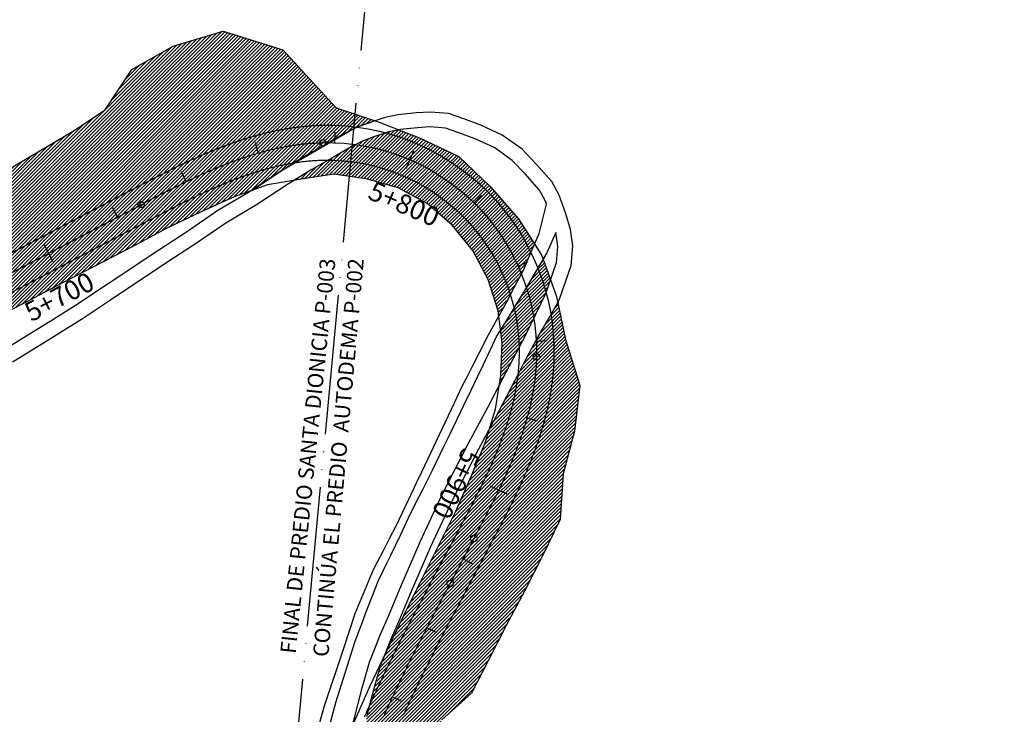
# Model space of a CAD drawing. Units: millimetres. Extents: x 713369 to 830260, y 8110030 to 8244032.
# Drawn here: x 758015 to 758269, y 8155669 to 8155848 of the extents above; entities that cross this region are included whole.
import ezdxf
from ezdxf.enums import TextEntityAlignment as Align

# ---------------------------------------------------------------- set-up
doc = ezdxf.new("R2010")
doc.units = ezdxf.units.MM
doc.header["$LTSCALE"] = 1.5
doc.linetypes.add('ACAD_ISO05W100', pattern=[33, 24, -3, 0, -3, 0, -3])
for name, color, linetype in [('1-Carretera Afirmada_', 35, 'Continuous'), ('1-Predio Autodema', 230, 'Continuous'), ('1-Predio Samuel Pastor', 172, 'Continuous'), ('1a-Eje Final', 240, 'Continuous'), ('1a-Estacado', 7, 'Continuous'), ('1a-Progresiva-Estacado', 2, 'Continuous'), ('1a_Borde de via', 231, 'Continuous'), ('EXP_', 155, 'Continuous')]:
    doc.layers.add(name, color=color, linetype=linetype)
doc.styles.add('SIMPLEX', font='simplex.shx')
doc.styles.add('style1', font='txt', dxfattribs={"height": 6})
pattern_1 = [(45, (0, 0), (-0.449012806053, 0.449012806053), [])]

# ---------------------------------------------------------------- blocks, each defined once
blk = doc.blocks.new('EJE TOTAL_DEPURADO$0$cir')
at = {"color": 0, "linetype": 'ByBlock'}
blk.add_circle((0, 0), 0.00417, dxfattribs=at)
blk.add_point((0, 0), dxfattribs=at)
blk = doc.blocks.new('EJE TOTAL_DEPURADO$0$MINORTIC')
at = {"color": 0, "linetype": 'ByBlock'}
blk.add_lwpolyline([(0, 0), (0, 0.000692)], dxfattribs=at)
blk.add_point((0, 0), dxfattribs=at)
blk = doc.blocks.new('EJE TOTAL_DEPURADO$0$MAJORTIC')
at = {"color": 0, "linetype": 'ByBlock'}
blk.add_lwpolyline([(0, -0.000692), (0, 0.000692)], dxfattribs=at)
blk.add_point((0, 0), dxfattribs=at)

msp = doc.modelspace()

# ---------------------------------------------------------------- hatches: boundary and pattern name
at = {"layer": 'EXP_', "ltscale": 2}
h = msp.add_hatch(dxfattribs=at)
h.set_pattern_fill('ANSI31', color=256, scale=0.2, style=0)
h.set_pattern_definition(pattern_1)
h.paths.add_polyline_path([(758101.73, 8155820.06), (758104.78, 8155821.18), (758106.35, 8155821.69), (758096.36, 8155825.02), (758082.62, 8155840.01), (758067.24, 8155844.82), (758054.37, 8155840.94), (758043.71, 8155834.93), (758036.79, 8155824.49), (758028.37, 8155818.91), (758011.13, 8155808.72), (757996.61, 8155793.36), (757982.15, 8155777.85), (757965.43, 8155766.67), (757948.11, 8155756.65), (757930.69, 8155746.79), (757913.26, 8155736.96), (757895.05, 8155728.63), (757877.5, 8155719.03), (757858.94, 8155711.36), (757840.93, 8155702.63), (757822.77, 8155694.21), (757804.85, 8155685.31), (757786.98, 8155676.33), (757777.48, 8155672.93), (757768.06, 8155669.95), (757764.86, 8155655.05), (757766.31, 8155654.86), (757768.89, 8155654.75), (757771.94, 8155654.75), (757774.63, 8155654.91), (757777.37, 8155655.22), (757780.31, 8155655.74), (757783.41, 8155656.36), (757787.57, 8155657.46), (757794.12, 8155659.39), (757801.36, 8155661.91), (757809.56, 8155665.6), (757813.12, 8155667.2), (757818.84, 8155669.67), (757831.8, 8155676.98), (757849.24, 8155686.79), (757866.74, 8155696.49), (757884.3, 8155706.07), (757901.62, 8155716.1), (757919.23, 8155725.59), (757936.41, 8155735.89), (757954.29, 8155744.85), (757972.38, 8155753.43), (757990.45, 8155762.03), (758008.42, 8155770.83), (758026.15, 8155780.08), (758043.91, 8155789.29), (758052.72, 8155793.98), (758061.51, 8155798.18), (758070.08, 8155802.08), (758074.42, 8155803.65), (758082.05, 8155808.69), (758088.11, 8155812.44), (758093.36, 8155815.4), (758098.36, 8155818.31)])
h = msp.add_hatch(dxfattribs=at)
h.set_pattern_fill('ANSI31', color=256, scale=0.2, style=0)
h.set_pattern_definition(pattern_1)
h.paths.add_polyline_path([(758127.98, 8155812.49), (758117.87, 8155817.31), (758112.52, 8155819.37), (758109.96, 8155818.84), (758106.02, 8155817.57), (758103.28, 8155816.56), (758100.21, 8155814.96), (758095.26, 8155812.09), (758090.05, 8155809.15), (758085.45, 8155806.31), (758087.29, 8155806.61), (758095.72, 8155807.9), (758104.1, 8155806.68), (758112.31, 8155804.44), (758119.79, 8155800.34), (758126.27, 8155794.81), (758131.61, 8155788.21), (758135.56, 8155780.74), (758138.12, 8155772.73), (758138.3, 8155771.36), (758138.39, 8155771.53), (758140.23, 8155774.88), (758142.31, 8155778.85), (758144.69, 8155783.37), (758146.64, 8155787.87), (758147.51, 8155789.88), (758143.39, 8155796.4), (758136.05, 8155804.73)])
h = msp.add_hatch(dxfattribs=at)
h.set_pattern_fill('ANSI31', color=256, scale=0.2, style=0)
h.set_pattern_definition(pattern_1)
h.paths.add_polyline_path([(758150.38, 8155777.15), (758151.62, 8155780.68), (758149.71, 8155785.97), (758144.4, 8155777.08), (758142.79, 8155774.45), (758140.74, 8155771.1), (758138.74, 8155767.83), (758139.17, 8155764.42), (758138.8, 8155756.01), (758138.42, 8155753.5), (758139.32, 8155755.22), (758145.3, 8155766.66)])
h = msp.add_hatch(dxfattribs=at)
h.set_pattern_fill('ANSI31', color=256, scale=0.2, style=0)
h.set_pattern_definition(pattern_1)
h.paths.add_polyline_path([(758144.86, 8155700.4), (758149.48, 8155709.33), (758154.07, 8155718.88), (758154.91, 8155730.63), (758157.81, 8155741.69), (758159.19, 8155753.41), (758155.43, 8155765.26), (758153.48, 8155774.79), (758153.19, 8155774.2), (758151.5, 8155771.31), (758147.97, 8155765.31), (758144.84, 8155759.33), (758143.52, 8155756.82), (758138.25, 8155746.75), (758135.96, 8155742.47), (758134.79, 8155738.65), (758131.15, 8155729.94), (758127.19, 8155721.02), (758122.72, 8155712.1), (758118.24, 8155703.16), (758113.83, 8155694.12), (758109.42, 8155685.02), (758108.79, 8155683.71), (758108.01, 8155681.75), (758101.8, 8155658.43), (758099.32, 8155651.92), (758096.58, 8155641.46), (758093.27, 8155627.07), (758091.33, 8155608.79), (758090.55, 8155596.67), (758091.91, 8155573.53), (758094.83, 8155554.28), (758097.36, 8155540.38), (758109.01, 8155500), (758113.4, 8155486.3), (758122.05, 8155463.51), (758130.16, 8155447.35), (758139.21, 8155433.98), (758144.49, 8155426.77), (758150.2, 8155420.17), (758154.04, 8155417.55), (758164.24, 8155412.91), (758175.07, 8155409.09), (758186.47, 8155409.36), (758197.35, 8155410.93), (758207.58, 8155413.83), (758217.24, 8155417.35), (758222.95, 8155419.48), (758229.21, 8155426.92), (758236.35, 8155435.6), (758238.1, 8155437.88), (758222.39, 8155433.65), (758212.54, 8155431.63), (758202.16, 8155432.73), (758193.38, 8155431.1), (758185.14, 8155430.54), (758177.56, 8155430.97), (758170.33, 8155432.55), (758163.43, 8155435.26), (758157.15, 8155439.25), (758148.92, 8155441.96), (758143.61, 8155448.58), (758139.02, 8155456.3), (758134.95, 8155464.81), (758127.55, 8155483.23), (758120.51, 8155501.95), (758117.13, 8155511.33), (758113.84, 8155520.67), (758110.74, 8155529.98), (758107.98, 8155539.32), (758105.58, 8155548.67), (758103.56, 8155558.02), (758102.02, 8155567.41), (758101.06, 8155576.87), (758104.24, 8155586.47), (758104.34, 8155595.77), (758104.95, 8155605.04), (758106.06, 8155614.26), (758107.68, 8155623.4), (758109.78, 8155632.43), (758112.6, 8155641.26), (758115.76, 8155649.99), (758119.48, 8155658.62), (758123.58, 8155667.2), (758131.22, 8155674.16), (758135.67, 8155682.79), (758140.14, 8155691.59)])

# ---------------------------------------------------------------- linework, layer by layer
at = {"layer": '1-Carretera Afirmada_'}
msp.add_lwpolyline([(758106.34, 8155821.69), (758101.87, 8155820.16), (758099.68, 8155819), (758082.88, 8155809.25), (758074.61, 8155803.72), (758082.88, 8155809.25), (758099.68, 8155819), (758101.87, 8155820.16), (758106.34, 8155821.69)], close=True, dxfattribs=at)
for points in [[(758112.52, 8155819.37), (758109.96, 8155818.84), (758106.02, 8155817.57), (758103.28, 8155816.56), (758100.21, 8155814.96), (758095.26, 8155812.09), (758090.05, 8155809.15), (758085.45, 8155806.31)], [(758138.3, 8155771.36), (758138.39, 8155771.53), (758140.23, 8155774.88), (758142.31, 8155778.85), (758144.69, 8155783.37), (758146.64, 8155787.87), (758147.51, 8155789.88)], [(758149.71, 8155785.97), (758144.4, 8155777.08), (758142.79, 8155774.45), (758140.74, 8155771.1), (758138.72, 8155767.79)], [(758138.42, 8155753.5), (758139.32, 8155755.22), (758145.3, 8155766.66), (758150.38, 8155777.15), (758151.62, 8155780.68)]]:
    msp.add_lwpolyline(points, dxfattribs=at)
for points in [[(758104.24, 8155668.06, 70.15), (758105.94, 8155674.75, 69.79), (758107.77, 8155681.15, 69.43), (758110.65, 8155688.34, 69), (758112.57, 8155692.8, 68.74), (758115.51, 8155699.81, 68.36), (758120.77, 8155711.92, 67.73), (758126.41, 8155724.06, 67.06), (758133.12, 8155737.15, 66.26), (758138.25, 8155746.75, 65.64), (758143.52, 8155756.82, 64.99), (758144.84, 8155759.33, 64.85), (758147.97, 8155765.31, 64.61), (758151.5, 8155771.31, 64.38), (758153.19, 8155774.2, 64.3), (758153.91, 8155775.68, 64.27), (758156.95, 8155784.37, 64.04), (758157.36, 8155789.44, 63.83), (758156.72, 8155793.67, 63.54), (758155.55, 8155797.71, 63.24), (758153.81, 8155802.49, 62.88), (758151.93, 8155806, 62.6), (758147.85, 8155810.59, 62.11), (758144.28, 8155814.38, 61.84), (758139.14, 8155818.01, 61.51), (758133.67, 8155820.56, 61.18), (758129.28, 8155822.17, 60.93), (758125.32, 8155823.54, 60.7), (758120.63, 8155823.93, 60.45), (758116.99, 8155823.71, 60.26), (758112.24, 8155823.21, 60.02), (758108.98, 8155822.53, 59.85), (758104.78, 8155821.18, 59.62), (758101.73, 8155820.06, 59.46), (758098.36, 8155818.31, 59.26), (758093.36, 8155815.4, 58.97), (758088.11, 8155812.44, 58.69), (758082.05, 8155808.69, 58.25), (758073.79, 8155803.23, 57.65), (758065.88, 8155798.54, 57.11), (758057.74, 8155792.95, 56.57), (758050.61, 8155788.35, 56.12), (758037.84, 8155779.8, 55.33), (758028.92, 8155773.88, 54.73), (758022.65, 8155769.96, 54.31), (758019.56, 8155768.03, 54.09), (758012.33, 8155763.57, 53.55)], [(758104.24, 8155668.06, 70.15), (758105.94, 8155674.75, 69.79), (758107.77, 8155681.15, 69.43), (758110.65, 8155688.34, 69), (758112.57, 8155692.8, 68.74), (758115.51, 8155699.81, 68.36), (758120.77, 8155711.92, 67.73), (758126.41, 8155724.06, 67.06), (758133.12, 8155737.15, 66.26), (758138.25, 8155746.75, 65.64), (758143.52, 8155756.82, 64.99), (758144.84, 8155759.33, 64.85), (758147.97, 8155765.31, 64.61), (758151.5, 8155771.31, 64.38), (758153.19, 8155774.2, 64.3), (758153.91, 8155775.68, 64.27), (758156.95, 8155784.37, 64.04), (758157.36, 8155789.44, 63.83), (758156.72, 8155793.67, 63.54), (758155.55, 8155797.71, 63.24), (758153.81, 8155802.49, 62.88), (758151.93, 8155806, 62.6), (758147.85, 8155810.59, 62.11), (758144.28, 8155814.38, 61.84), (758139.14, 8155818.01, 61.51), (758133.67, 8155820.56, 61.18), (758129.28, 8155822.17, 60.93), (758125.32, 8155823.54, 60.7), (758120.63, 8155823.93, 60.45), (758116.99, 8155823.71, 60.26), (758112.24, 8155823.21, 60.02), (758108.98, 8155822.53, 59.85), (758104.78, 8155821.18, 59.62), (758101.73, 8155820.06, 59.46), (758098.36, 8155818.31, 59.26), (758093.36, 8155815.4, 58.97), (758088.11, 8155812.44, 58.69), (758082.05, 8155808.69, 58.25), (758073.79, 8155803.23, 57.65), (758065.88, 8155798.54, 57.11), (758057.74, 8155792.95, 56.57), (758050.61, 8155788.35, 56.12), (758037.84, 8155779.8, 55.33), (758028.92, 8155773.88, 54.73), (758022.65, 8155769.96, 54.31), (758019.56, 8155768.03, 54.09), (758012.33, 8155763.57, 53.55)], [(758089.56, 8155657.3, 67.92), (758093.22, 8155670.62, 67.37), (758098.27, 8155685.49, 66.79), (758101.28, 8155694.64, 66.38), (758105.96, 8155705.99, 65.79), (758107, 8155707.99, 65.68), (758108.43, 8155710.73, 65.57), (758110.1, 8155713.96, 65.54), (758111.89, 8155717.41, 65.47), (758115.14, 8155724.27, 65.35), (758117.07, 8155728.35, 65.2), (758118.43, 8155731.22, 65.03), (758121.51, 8155737.73, 64.83), (758123.68, 8155742.3, 64.46), (758126.82, 8155748.99, 63.94), (758128.73, 8155753.06, 63.57), (758129.91, 8155755.37, 63.43), (758131.46, 8155758.39, 63.29), (758133.39, 8155762.14, 63.14), (758135.61, 8155766.46, 63.09), (758137.01, 8155769.02, 63.06), (758138.39, 8155771.53, 63.16), (758140.23, 8155774.88, 63.19), (758142.31, 8155778.85, 63.22), (758144.69, 8155783.37, 63.3), (758146.64, 8155787.87, 63.2), (758148.72, 8155792.67, 62.93), (758150.57, 8155800.23, 62.43), (758150.31, 8155800.93, 62.36), (758148.78, 8155803.8, 62.12), (758145.04, 8155808.01, 61.7), (758141.76, 8155811.49, 61.37), (758137.22, 8155814.69, 61.06), (758132.21, 8155817.03, 60.72), (758128, 8155818.57, 60.48), (758124.52, 8155819.77, 60.3), (758120.58, 8155820.11, 60.1), (758117.31, 8155819.9, 59.93), (758112.83, 8155819.44, 59.7), (758109.96, 8155818.84, 59.55), (758106.02, 8155817.57, 59.3), (758103.28, 8155816.56, 59.17), (758100.21, 8155814.96, 59.04), (758095.26, 8155812.09, 58.84), (758090.05, 8155809.15, 58.56), (758084.1, 8155805.47, 58.2), (758075.82, 8155800, 57.63), (758067.94, 8155795.32, 57.12), (758059.85, 8155789.77, 56.59), (758052.7, 8155785.16, 56.15), (758037.94, 8155775.28, 55.18), (758030.99, 8155770.67, 54.73), (758021.57, 8155764.79, 54.13), (758015.31, 8155760.92, 53.77), (758012.88, 8155759.43, 53.58)], [(758089.56, 8155657.3, 67.92), (758093.22, 8155670.62, 67.37), (758098.27, 8155685.49, 66.79), (758101.28, 8155694.64, 66.38), (758105.96, 8155705.99, 65.79), (758107, 8155707.99, 65.68), (758108.43, 8155710.73, 65.57), (758110.1, 8155713.96, 65.54), (758111.89, 8155717.41, 65.47), (758115.14, 8155724.27, 65.35), (758117.07, 8155728.35, 65.2), (758118.43, 8155731.22, 65.03), (758121.51, 8155737.73, 64.83), (758123.68, 8155742.3, 64.46), (758126.82, 8155748.99, 63.94), (758128.73, 8155753.06, 63.57), (758129.91, 8155755.37, 63.43), (758131.46, 8155758.39, 63.29), (758133.39, 8155762.14, 63.14), (758135.61, 8155766.46, 63.09), (758137.01, 8155769.02, 63.06), (758138.39, 8155771.53, 63.16), (758140.23, 8155774.88, 63.19), (758142.31, 8155778.85, 63.22), (758144.69, 8155783.37, 63.3), (758146.64, 8155787.87, 63.2), (758148.72, 8155792.67, 62.93), (758150.57, 8155800.23, 62.43), (758150.31, 8155800.93, 62.36), (758148.78, 8155803.8, 62.12), (758145.04, 8155808.01, 61.7), (758141.76, 8155811.49, 61.37), (758137.22, 8155814.69, 61.06), (758132.21, 8155817.03, 60.72), (758128, 8155818.57, 60.48), (758124.52, 8155819.77, 60.3), (758120.58, 8155820.11, 60.1), (758117.31, 8155819.9, 59.93), (758112.83, 8155819.44, 59.7), (758109.96, 8155818.84, 59.55), (758106.02, 8155817.57, 59.3), (758103.28, 8155816.56, 59.17), (758100.21, 8155814.96, 59.04), (758095.26, 8155812.09, 58.84), (758090.05, 8155809.15, 58.56), (758084.1, 8155805.47, 58.2), (758075.82, 8155800, 57.63), (758067.94, 8155795.32, 57.12), (758059.85, 8155789.77, 56.59), (758052.7, 8155785.16, 56.15), (758037.94, 8155775.28, 55.18), (758030.99, 8155770.67, 54.73), (758021.57, 8155764.79, 54.13), (758015.31, 8155760.92, 53.77), (758012.88, 8155759.43, 53.58)], [(758098.95, 8155659.33, 70.62), (758103.06, 8155675.53, 69.82), (758104.94, 8155682.12, 69.46), (758107.89, 8155689.48, 69.03), (758109.83, 8155693.97, 68.75), (758112.77, 8155700.98, 68.36), (758118.04, 8155713.14, 67.72), (758123.72, 8155725.37, 67.04), (758130.47, 8155738.53, 66.23), (758135.61, 8155748.15, 65.64), (758139.32, 8155755.22, 65.22), (758145.3, 8155766.66, 64.59), (758150.38, 8155777.15, 64.01), (758153.19, 8155785.16, 63.6), (758153.52, 8155789.31, 63.29), (758152.99, 8155792.85, 63.05), (758150.7, 8155787.62, 63.24), (758144.4, 8155777.08, 63.31), (758142.79, 8155774.45, 63.25), (758140.74, 8155771.1, 63.14), (758137.81, 8155766.32, 63.04), (758135.46, 8155761.38, 63.09), (758134.22, 8155758.79, 63.16), (758132.68, 8155755.56, 63.32), (758131.07, 8155752.19, 63.56), (758129.18, 8155748.25, 63.9), (758125.63, 8155740.9, 64.5), (758124.12, 8155737.76, 64.78), (758121.04, 8155731.39, 65.06), (758118.68, 8155726.75, 65.23), (758117.66, 8155724.76, 65.33), (758115.41, 8155720.34, 65.45), (758112.84, 8155714.77, 65.61), (758110.35, 8155709.6, 65.76), (758109.44, 8155707.71, 65.8), (758107.13, 8155702.91, 66.04), (758103.84, 8155694.57, 66.53), (758103.1, 8155692.62, 66.66), (758101.13, 8155687.46, 66.87), (758096.22, 8155671.65, 67.56), (758092.27, 8155657.08, 68.22)], [(758098.95, 8155659.33, 70.62), (758103.06, 8155675.53, 69.82), (758104.94, 8155682.12, 69.46), (758107.89, 8155689.48, 69.03), (758109.83, 8155693.97, 68.75), (758112.77, 8155700.98, 68.36), (758118.04, 8155713.14, 67.72), (758123.72, 8155725.37, 67.04), (758130.47, 8155738.53, 66.23), (758135.61, 8155748.15, 65.64), (758139.32, 8155755.22, 65.22), (758145.3, 8155766.66, 64.59), (758150.38, 8155777.15, 64.01), (758153.19, 8155785.16, 63.6), (758153.52, 8155789.31, 63.29), (758152.99, 8155792.85, 63.05), (758150.7, 8155787.62, 63.24), (758144.4, 8155777.08, 63.31), (758142.79, 8155774.45, 63.25), (758140.74, 8155771.1, 63.14), (758137.81, 8155766.32, 63.04), (758135.46, 8155761.38, 63.09), (758134.22, 8155758.79, 63.16), (758132.68, 8155755.56, 63.32), (758131.07, 8155752.19, 63.56), (758129.18, 8155748.25, 63.9), (758125.63, 8155740.9, 64.5), (758124.12, 8155737.76, 64.78), (758121.04, 8155731.39, 65.06), (758118.68, 8155726.75, 65.23), (758117.66, 8155724.76, 65.33), (758115.41, 8155720.34, 65.45), (758112.84, 8155714.77, 65.61), (758110.35, 8155709.6, 65.76), (758109.44, 8155707.71, 65.8), (758107.13, 8155702.91, 66.04), (758103.84, 8155694.57, 66.53), (758103.1, 8155692.62, 66.66), (758101.13, 8155687.46, 66.87), (758096.22, 8155671.65, 67.56), (758092.27, 8155657.08, 68.22)]]:
    msp.add_polyline3d(points, dxfattribs=at)
at = {"layer": '1-Predio Samuel Pastor', "color": 11, "linetype": 'ACAD_ISO05W100', "lineweight": 30}
msp.add_lwpolyline([(757004.03, 8155849.25), (758056.79, 8155344.98), (758160.35, 8156458.61), (758268.59, 8156961.65), (758075.56, 8156958.41), (758183.65, 8157723.17)], dxfattribs=at)
at = {"layer": '1a-Eje Final'}
msp.add_lwpolyline([(757787.03, 8155664.23), (758046.06, 8155800.06, -0.000017), (758046.72, 8155800.4, -0.000069), (758047.38, 8155800.75, -0.00012), (758048.04, 8155801.1, -0.000172), (758048.7, 8155801.44, -0.000223), (758049.37, 8155801.79, -0.000275), (758050.03, 8155802.13, -0.000327), (758050.69, 8155802.48, -0.000378), (758051.35, 8155802.82, -0.00043), (758052.02, 8155803.16, -0.000481), (758052.68, 8155803.5, -0.000533), (758053.35, 8155803.84, -0.000584), (758054.01, 8155804.18, -0.000636), (758054.68, 8155804.51, -0.000688), (758055.35, 8155804.85, -0.000739), (758056.01, 8155805.18, -0.000791), (758056.68, 8155805.51, -0.000842), (758057.35, 8155805.84, -0.000894), (758058.02, 8155806.16, -0.000945), (758058.7, 8155806.49, -0.000997), (758059.37, 8155806.81, -0.001049), (758060.05, 8155807.12, -0.0011), (758060.72, 8155807.44, -0.001152), (758061.4, 8155807.75, -0.001203), (758062.08, 8155808.06, -0.001255), (758062.76, 8155808.36, -0.001306), (758063.45, 8155808.66, -0.001358), (758064.13, 8155808.96, -0.001409), (758064.82, 8155809.26, -0.001461), (758065.5, 8155809.55, -0.001513), (758066.19, 8155809.83, -0.001564), (758066.88, 8155810.11, -0.001616), (758067.58, 8155810.39, -0.001667), (758068.27, 8155810.66, -0.001719), (758068.97, 8155810.93, -0.00177), (758069.67, 8155811.19, -0.001822), (758070.37, 8155811.45, -0.001874), (758071.07, 8155811.71, -0.001925), (758071.77, 8155811.95, -0.001977), (758072.48, 8155812.19, -0.002028), (758073.19, 8155812.43, -0.00208), (758073.9, 8155812.66, -0.002131), (758074.61, 8155812.89, -0.002183), (758075.32, 8155813.1, -0.002235), (758076.04, 8155813.32, -0.002286), (758076.75, 8155813.52, -0.002338), (758077.47, 8155813.72, -0.002389), (758078.2, 8155813.91, -0.002441), (758078.92, 8155814.1, -0.002492), (758079.64, 8155814.27, -0.002544), (758080.37, 8155814.44, -0.002596), (758081.1, 8155814.61, -0.002647), (758081.83, 8155814.76, -0.002699), (758082.56, 8155814.91, -0.00275), (758083.29, 8155815.05, -0.002802), (758084.03, 8155815.18, -0.002853), (758084.76, 8155815.3, -0.002905), (758085.5, 8155815.42, -0.002956), (758086.24, 8155815.52, -0.003008), (758086.98, 8155815.62, -0.00306), (758087.72, 8155815.71, -0.003111), (758088.46, 8155815.78, -0.003163), (758089.21, 8155815.85, -0.003214), (758089.95, 8155815.91, -0.003266), (758090.69, 8155815.96, -0.003317), (758091.44, 8155816, -0.003369), (758092.18, 8155816.03, -0.003421), (758092.93, 8155816.05, -0.426971), (758147.99, 8155760.8, -0.003438), (758147.97, 8155760.06, -0.003386), (758147.94, 8155759.31, -0.003335), (758147.9, 8155758.57, -0.003283), (758147.84, 8155757.82, -0.003232), (758147.78, 8155757.08, -0.00318), (758147.71, 8155756.33, -0.003128), (758147.63, 8155755.59, -0.003077), (758147.54, 8155754.85, -0.003025), (758147.44, 8155754.11, -0.002974), (758147.33, 8155753.37, -0.002922), (758147.21, 8155752.64, -0.002871), (758147.09, 8155751.9, -0.002819), (758146.96, 8155751.17, -0.002767), (758146.81, 8155750.43, -0.002716), (758146.66, 8155749.7, -0.002664), (758146.51, 8155748.97, -0.002613), (758146.34, 8155748.25, -0.002561), (758146.17, 8155747.52, -0.00251), (758145.99, 8155746.8, -0.002458), (758145.8, 8155746.07, -0.002406), (758145.61, 8155745.35, -0.002355), (758145.41, 8155744.63, -0.002303), (758145.2, 8155743.92, -0.002252), (758144.98, 8155743.2, -0.0022), (758144.76, 8155742.49, -0.002149), (758144.54, 8155741.78, -0.002097), (758144.3, 8155741.07, -0.002045), (758144.07, 8155740.36, -0.001994), (758143.82, 8155739.66, -0.001942), (758143.57, 8155738.95, -0.001891), (758143.32, 8155738.25, -0.001839), (758143.06, 8155737.55, -0.001788), (758142.79, 8155736.86, -0.001736), (758142.52, 8155736.16, -0.001685), (758142.25, 8155735.47, -0.001633), (758141.97, 8155734.77, -0.001581), (758141.68, 8155734.08, -0.00153), (758141.39, 8155733.4, -0.001478), (758141.1, 8155732.71, -0.001427), (758140.8, 8155732.02, -0.001375), (758140.5, 8155731.34, -0.001324), (758140.2, 8155730.66, -0.001272), (758139.89, 8155729.98, -0.00122), (758139.58, 8155729.3, -0.001169), (758139.27, 8155728.62, -0.001117), (758138.95, 8155727.95, -0.001066), (758138.63, 8155727.27, -0.001014), (758138.31, 8155726.6, -0.000963), (758137.98, 8155725.93, -0.000911), (758137.66, 8155725.26, -0.000859), (758137.33, 8155724.59, -0.000808), (758136.99, 8155723.92, -0.000756), (758136.66, 8155723.26, -0.000705), (758136.32, 8155722.59, -0.000653), (758135.98, 8155721.92, -0.000602), (758135.64, 8155721.26, -0.00055), (758135.3, 8155720.6, -0.000498), (758134.96, 8155719.93, -0.000447), (758134.62, 8155719.27, -0.000395), (758134.27, 8155718.61, -0.000344), (758133.93, 8155717.95, -0.000292), (758133.58, 8155717.29, -0.000241), (758133.23, 8155716.63, -0.000189), (758132.88, 8155715.97, -0.000138), (758132.54, 8155715.31, -0.000086), (758132.19, 8155714.65, -0.000034), (758131.84, 8155713.99), (758125.72, 8155702.42, 0.000004), (758125.37, 8155701.76, 0.000017), (758125.02, 8155701.09, 0.00003), (758124.67, 8155700.43, 0.000043), (758124.32, 8155699.77, 0.000056), (758123.97, 8155699.1, 0.000069), (758123.62, 8155698.44, 0.000082), (758123.27, 8155697.78, 0.000095), (758122.92, 8155697.11, 0.000109), (758122.57, 8155696.45, 0.000122), (758122.22, 8155695.79, 0.000135), (758121.87, 8155695.12, 0.000148), (758121.53, 8155694.46, 0.000161), (758121.18, 8155693.79, 0.000174), (758120.83, 8155693.13, 0.000187), (758120.48, 8155692.46, 0.0002), (758120.14, 8155691.8, 0.000213), (758119.79, 8155691.13, 0.000226), (758119.45, 8155690.47, 0.000239), (758119.1, 8155689.8, 0.000252), (758118.76, 8155689.13, 0.000265), (758118.41, 8155688.47, 0.000278), (758118.07, 8155687.8, 0.000291), (758117.73, 8155687.13, 0.000304), (758117.39, 8155686.47, 0.000317), (758117.05, 8155685.8, 0.00033), (758116.71, 8155685.13, 0.000343), (758116.37, 8155684.46, 0.000356), (758116.03, 8155683.79, 0.000369), (758115.7, 8155683.12, 0.000382), (758115.36, 8155682.45, 0.000395), (758115.03, 8155681.78, 0.000408), (758114.69, 8155681.1, 0.000421), (758114.36, 8155680.43, 0.000434), (758114.03, 8155679.76, 0.000447), (758113.7, 8155679.09, 0.00046), (758113.37, 8155678.41, 0.000473), (758113.05, 8155677.74, 0.000486), (758112.72, 8155677.06, 0.000499), (758112.4, 8155676.39, 0.000512), (758112.07, 8155675.71, 0.000525), (758111.75, 8155675.03, 0.000538), (758111.43, 8155674.35, 0.000551), (758111.11, 8155673.67, 0.000564), (758110.79, 8155672.99, 0.000577), (758110.48, 8155672.31, 0.00059), (758110.16, 8155671.63, 0.000603), (758109.85, 8155670.95, 0.000616), (758109.54, 8155670.27, 0.000629), (758109.23, 8155669.59, 0.000642), (758108.92, 8155668.9, 0.000655), (758108.62, 8155668.22, 0.000668)], format="xyb", dxfattribs=at)
at = {"layer": '1a_Borde de via'}
for points in [[(757784.94, 8155668.22), (758043.97, 8155804.04, -0.000017), (758044.63, 8155804.39, -0.000069), (758045.29, 8155804.74, -0.00012), (758045.96, 8155805.08, -0.000172), (758046.62, 8155805.43, -0.000223), (758047.29, 8155805.78, -0.000275), (758047.95, 8155806.12, -0.000327), (758048.62, 8155806.47, -0.000378), (758049.29, 8155806.82, -0.00043), (758049.96, 8155807.16, -0.000481), (758050.63, 8155807.51, -0.000533), (758051.31, 8155807.85, -0.000584), (758051.98, 8155808.19, -0.000636), (758052.66, 8155808.53, -0.000688), (758053.34, 8155808.87, -0.000739), (758054.02, 8155809.21, -0.000791), (758054.7, 8155809.55, -0.000842), (758055.38, 8155809.88, -0.000894), (758056.07, 8155810.21, -0.000945), (758056.76, 8155810.55, -0.000997), (758057.45, 8155810.87, -0.001049), (758058.14, 8155811.2, -0.0011), (758058.84, 8155811.52, -0.001152), (758059.53, 8155811.84, -0.001203), (758060.23, 8155812.16, -0.001255), (758060.93, 8155812.47, -0.001306), (758061.64, 8155812.79, -0.001358), (758062.34, 8155813.09, -0.001409), (758063.05, 8155813.4, -0.001461), (758063.77, 8155813.7, -0.001513), (758064.48, 8155813.99, -0.001564), (758065.2, 8155814.29, -0.001616), (758065.92, 8155814.57, -0.001667), (758066.64, 8155814.86, -0.001719), (758067.37, 8155815.14, -0.00177), (758068.09, 8155815.41, -0.001822), (758068.83, 8155815.68, -0.001874), (758069.56, 8155815.94, -0.001925), (758070.3, 8155816.2, -0.001977), (758071.04, 8155816.46, -0.002028), (758071.78, 8155816.7, -0.00208), (758072.52, 8155816.95, -0.002131), (758073.27, 8155817.18, -0.002183), (758074.02, 8155817.41, -0.002235), (758074.78, 8155817.64, -0.002286), (758075.54, 8155817.85, -0.002338), (758076.3, 8155818.06, -0.002389), (758077.06, 8155818.27, -0.002441), (758077.83, 8155818.46, -0.002492), (758078.59, 8155818.65, -0.002544), (758079.36, 8155818.83, -0.002596), (758080.14, 8155819, -0.002647), (758080.92, 8155819.17, -0.002699), (758081.69, 8155819.32, -0.00275), (758082.48, 8155819.47, -0.002802), (758083.26, 8155819.61, -0.002853), (758084.05, 8155819.74, -0.002905), (758084.84, 8155819.87, -0.002956), (758085.63, 8155819.98, -0.003008), (758086.42, 8155820.08, -0.00306), (758087.22, 8155820.18, -0.003111), (758088.02, 8155820.26, -0.003163), (758088.82, 8155820.34, -0.003214), (758089.62, 8155820.4, -0.003266), (758090.42, 8155820.46, -0.003317), (758091.23, 8155820.5, -0.003369), (758092.03, 8155820.53, -0.003421), (758092.84, 8155820.55, -0.426971), (758152.49, 8155760.7, -0.003438), (758152.47, 8155759.89, -0.003386), (758152.43, 8155759.08, -0.003335), (758152.39, 8155758.28, -0.003283), (758152.33, 8155757.47, -0.003232), (758152.26, 8155756.67, -0.00318), (758152.19, 8155755.87, -0.003128), (758152.1, 8155755.08, -0.003077), (758152, 8155754.28, -0.003025), (758151.9, 8155753.49, -0.002974), (758151.78, 8155752.7, -0.002922), (758151.66, 8155751.91, -0.002871), (758151.52, 8155751.12, -0.002819), (758151.38, 8155750.34, -0.002767), (758151.23, 8155749.56, -0.002716), (758151.07, 8155748.78, -0.002664), (758150.9, 8155748, -0.002613), (758150.72, 8155747.23, -0.002561), (758150.54, 8155746.46, -0.00251), (758150.35, 8155745.69, -0.002458), (758150.15, 8155744.92, -0.002406), (758149.95, 8155744.16, -0.002355), (758149.73, 8155743.4, -0.002303), (758149.51, 8155742.64, -0.002252), (758149.29, 8155741.89, -0.0022), (758149.06, 8155741.14, -0.002149), (758148.82, 8155740.39, -0.002097), (758148.57, 8155739.65, -0.002045), (758148.32, 8155738.91, -0.001994), (758148.07, 8155738.17, -0.001942), (758147.81, 8155737.43, -0.001891), (758147.54, 8155736.7, -0.001839), (758147.27, 8155735.97, -0.001788), (758146.99, 8155735.24, -0.001736), (758146.71, 8155734.52, -0.001685), (758146.42, 8155733.79, -0.001633), (758146.13, 8155733.08, -0.001581), (758145.84, 8155732.36, -0.00153), (758145.54, 8155731.65, -0.001478), (758145.24, 8155730.93, -0.001427), (758144.93, 8155730.23, -0.001375), (758144.62, 8155729.52, -0.001324), (758144.31, 8155728.82, -0.001272), (758143.99, 8155728.12, -0.00122), (758143.67, 8155727.42, -0.001169), (758143.35, 8155726.72, -0.001117), (758143.02, 8155726.03, -0.001066), (758142.69, 8155725.34, -0.001014), (758142.36, 8155724.65, -0.000963), (758142.03, 8155723.96, -0.000911), (758141.7, 8155723.28, -0.000859), (758141.36, 8155722.59, -0.000808), (758141.02, 8155721.91, -0.000756), (758140.68, 8155721.23, -0.000705), (758140.34, 8155720.56, -0.000653), (758139.99, 8155719.88, -0.000602), (758139.65, 8155719.21, -0.00055), (758139.3, 8155718.53, -0.000498), (758138.96, 8155717.86, -0.000447), (758138.61, 8155717.19, -0.000395), (758138.26, 8155716.53, -0.000344), (758137.91, 8155715.86, -0.000292), (758137.56, 8155715.19, -0.000241), (758137.21, 8155714.53, -0.000189), (758136.86, 8155713.87, -0.000138), (758136.51, 8155713.2, -0.000086), (758136.17, 8155712.54, -0.000034), (758135.82, 8155711.88), (758129.7, 8155700.32, 0.000004), (758129.35, 8155699.65, 0.000017), (758129, 8155698.99, 0.00003), (758128.65, 8155698.33, 0.000043), (758128.3, 8155697.67, 0.000056), (758127.95, 8155697, 0.000069), (758127.6, 8155696.34, 0.000082), (758127.25, 8155695.68, 0.000095), (758126.9, 8155695.02, 0.000109), (758126.55, 8155694.36, 0.000122), (758126.21, 8155693.69, 0.000135), (758125.86, 8155693.03, 0.000148), (758125.51, 8155692.37, 0.000161), (758125.17, 8155691.71, 0.000174), (758124.82, 8155691.05, 0.000187), (758124.47, 8155690.38, 0.0002), (758124.13, 8155689.72, 0.000213), (758123.79, 8155689.06, 0.000226), (758123.44, 8155688.4, 0.000239), (758123.1, 8155687.74, 0.000252), (758122.76, 8155687.07, 0.000265), (758122.42, 8155686.41, 0.000278), (758122.08, 8155685.75, 0.000291), (758121.74, 8155685.09, 0.000304), (758121.4, 8155684.42, 0.000317), (758121.06, 8155683.76, 0.00033), (758120.72, 8155683.1, 0.000343), (758120.39, 8155682.43, 0.000356), (758120.05, 8155681.77, 0.000369), (758119.72, 8155681.1, 0.000382), (758119.39, 8155680.44, 0.000395), (758119.06, 8155679.77, 0.000408), (758118.73, 8155679.11, 0.000421), (758118.4, 8155678.44, 0.000434), (758118.07, 8155677.78, 0.000447), (758117.75, 8155677.11, 0.00046), (758117.42, 8155676.44, 0.000473), (758117.1, 8155675.78, 0.000486), (758116.77, 8155675.11, 0.000499), (758116.45, 8155674.44, 0.000512), (758116.13, 8155673.77, 0.000525), (758115.82, 8155673.1, 0.000538), (758115.5, 8155672.43, 0.000551), (758115.19, 8155671.76, 0.000564), (758114.87, 8155671.09, 0.000577), (758114.56, 8155670.42, 0.00059), (758114.25, 8155669.75, 0.000603), (758113.94, 8155669.08, 0.000616), (758113.64, 8155668.41, 0.000629)], [(757789.12, 8155660.25), (758048.15, 8155796.07, -0.000017), (758048.81, 8155796.42, -0.000069), (758049.47, 8155796.76, -0.00012), (758050.13, 8155797.11, -0.000172), (758050.79, 8155797.45, -0.000223), (758051.45, 8155797.8, -0.000275), (758052.1, 8155798.14, -0.000327), (758052.76, 8155798.48, -0.000378), (758053.42, 8155798.82, -0.00043), (758054.07, 8155799.16, -0.000481), (758054.73, 8155799.49, -0.000533), (758055.39, 8155799.83, -0.000584), (758056.04, 8155800.16, -0.000636), (758056.7, 8155800.49, -0.000688), (758057.35, 8155800.82, -0.000739), (758058.01, 8155801.15, -0.000791), (758058.67, 8155801.47, -0.000842), (758059.32, 8155801.79, -0.000894), (758059.98, 8155802.11, -0.000945), (758060.64, 8155802.42, -0.000997), (758061.3, 8155802.74, -0.001049), (758061.95, 8155803.05, -0.0011), (758062.61, 8155803.35, -0.001152), (758063.27, 8155803.66, -0.001203), (758063.93, 8155803.96, -0.001255), (758064.59, 8155804.25, -0.001306), (758065.25, 8155804.54, -0.001358), (758065.91, 8155804.83, -0.001409), (758066.58, 8155805.11, -0.001461), (758067.24, 8155805.39, -0.001513), (758067.9, 8155805.67, -0.001564), (758068.57, 8155805.94, -0.001616), (758069.23, 8155806.21, -0.001667), (758069.9, 8155806.47, -0.001719), (758070.57, 8155806.73, -0.00177), (758071.24, 8155806.98, -0.001822), (758071.91, 8155807.22, -0.001874), (758072.58, 8155807.47, -0.001925), (758073.25, 8155807.7, -0.001977), (758073.92, 8155807.93, -0.002028), (758074.59, 8155808.16, -0.00208), (758075.27, 8155808.37, -0.002131), (758075.94, 8155808.59, -0.002183), (758076.62, 8155808.79, -0.002235), (758077.29, 8155808.99, -0.002286), (758077.97, 8155809.19, -0.002338), (758078.65, 8155809.38, -0.002389), (758079.33, 8155809.56, -0.002441), (758080.01, 8155809.73, -0.002492), (758080.69, 8155809.9, -0.002544), (758081.37, 8155810.06, -0.002596), (758082.06, 8155810.21, -0.002647), (758082.74, 8155810.35, -0.002699), (758083.42, 8155810.49, -0.00275), (758084.11, 8155810.62, -0.002802), (758084.79, 8155810.74, -0.002853), (758085.48, 8155810.86, -0.002905), (758086.16, 8155810.97, -0.002956), (758086.85, 8155811.06, -0.003008), (758087.54, 8155811.15, -0.00306), (758088.22, 8155811.23, -0.003111), (758088.91, 8155811.31, -0.003163), (758089.59, 8155811.37, -0.003214), (758090.28, 8155811.43, -0.003266), (758090.97, 8155811.47, -0.003317), (758091.65, 8155811.51, -0.003369), (758092.34, 8155811.54, -0.003421), (758093.02, 8155811.55, -0.426971), (758143.5, 8155760.91, -0.003438), (758143.48, 8155760.22, -0.003386), (758143.45, 8155759.54, -0.003335), (758143.41, 8155758.85, -0.003283), (758143.36, 8155758.17, -0.003232), (758143.3, 8155757.48, -0.00318), (758143.23, 8155756.8, -0.003128), (758143.16, 8155756.11, -0.003077), (758143.08, 8155755.42, -0.003025), (758142.98, 8155754.74, -0.002974), (758142.88, 8155754.05, -0.002922), (758142.77, 8155753.37, -0.002871), (758142.66, 8155752.68, -0.002819), (758142.53, 8155752, -0.002767), (758142.4, 8155751.31, -0.002716), (758142.26, 8155750.63, -0.002664), (758142.11, 8155749.95, -0.002613), (758141.96, 8155749.27, -0.002561), (758141.8, 8155748.58, -0.00251), (758141.63, 8155747.9, -0.002458), (758141.45, 8155747.22, -0.002406), (758141.27, 8155746.55, -0.002355), (758141.08, 8155745.87, -0.002303), (758140.88, 8155745.19, -0.002252), (758140.68, 8155744.51, -0.0022), (758140.47, 8155743.84, -0.002149), (758140.26, 8155743.16, -0.002097), (758140.03, 8155742.49, -0.002045), (758139.81, 8155741.82, -0.001994), (758139.57, 8155741.15, -0.001942), (758139.34, 8155740.48, -0.001891), (758139.09, 8155739.81, -0.001839), (758138.84, 8155739.14, -0.001788), (758138.59, 8155738.47, -0.001736), (758138.33, 8155737.8, -0.001685), (758138.07, 8155737.14, -0.001633), (758137.8, 8155736.47, -0.001581), (758137.53, 8155735.81, -0.00153), (758137.25, 8155735.15, -0.001478), (758136.97, 8155734.49, -0.001427), (758136.68, 8155733.82, -0.001375), (758136.39, 8155733.16, -0.001324), (758136.1, 8155732.5, -0.001272), (758135.8, 8155731.84, -0.00122), (758135.5, 8155731.18, -0.001169), (758135.19, 8155730.53, -0.001117), (758134.88, 8155729.87, -0.001066), (758134.57, 8155729.21, -0.001014), (758134.26, 8155728.56, -0.000963), (758133.94, 8155727.9, -0.000911), (758133.62, 8155727.24, -0.000859), (758133.29, 8155726.59, -0.000808), (758132.97, 8155725.93, -0.000756), (758132.64, 8155725.28, -0.000705), (758132.31, 8155724.62, -0.000653), (758131.98, 8155723.97, -0.000602), (758131.64, 8155723.31, -0.00055), (758131.3, 8155722.66, -0.000498), (758130.97, 8155722, -0.000447), (758130.63, 8155721.35, -0.000395), (758130.28, 8155720.69, -0.000344), (758129.94, 8155720.04, -0.000292), (758129.6, 8155719.38, -0.000241), (758129.25, 8155718.72, -0.000189), (758128.9, 8155718.07, -0.000138), (758128.56, 8155717.41, -0.000086), (758128.21, 8155716.75, -0.000034), (758127.86, 8155716.09), (758121.74, 8155704.52, 0.000004), (758121.39, 8155703.86, 0.000017), (758121.04, 8155703.2, 0.00003), (758120.69, 8155702.53, 0.000043), (758120.34, 8155701.87, 0.000056), (758119.99, 8155701.21, 0.000069), (758119.64, 8155700.54, 0.000082), (758119.29, 8155699.88, 0.000095), (758118.94, 8155699.21, 0.000109), (758118.59, 8155698.55, 0.000122), (758118.24, 8155697.88, 0.000135), (758117.89, 8155697.21, 0.000148), (758117.54, 8155696.55, 0.000161), (758117.19, 8155695.88, 0.000174), (758116.84, 8155695.21, 0.000187), (758116.49, 8155694.54, 0.0002), (758116.15, 8155693.88, 0.000213), (758115.8, 8155693.21, 0.000226), (758115.45, 8155692.54, 0.000239), (758115.1, 8155691.87, 0.000252), (758114.76, 8155691.2, 0.000265), (758114.41, 8155690.53, 0.000278), (758114.07, 8155689.85, 0.000291), (758113.72, 8155689.18, 0.000304), (758113.38, 8155688.51, 0.000317), (758113.04, 8155687.84, 0.00033), (758112.7, 8155687.16, 0.000343), (758112.35, 8155686.49, 0.000356), (758112.01, 8155685.81, 0.000369), (758111.67, 8155685.13, 0.000382), (758111.34, 8155684.46, 0.000395), (758111, 8155683.78, 0.000408), (758110.66, 8155683.1, 0.000421), (758110.33, 8155682.42, 0.000434), (758109.99, 8155681.74, 0.000447), (758109.66, 8155681.06, 0.00046), (758109.33, 8155680.38, 0.000473), (758109, 8155679.7, 0.000486), (758108.67, 8155679.01, 0.000499), (758108.34, 8155678.33, 0.000512), (758108.01, 8155677.64, 0.000525), (758107.68, 8155676.96, 0.000538), (758107.36, 8155676.27, 0.000551), (758107.04, 8155675.58, 0.000564), (758106.71, 8155674.89, 0.000577), (758106.39, 8155674.21, 0.00059), (758106.07, 8155673.51, 0.000603), (758105.76, 8155672.82, 0.000616), (758105.44, 8155672.13, 0.000629), (758105.13, 8155671.44, 0.000642), (758104.82, 8155670.74, 0.000655), (758104.5, 8155670.05, 0.000668), (758104.2, 8155669.35, 0.000681), (758103.89, 8155668.65, 0.000694), (758103.58, 8155667.95, 0.000707)]]:
    msp.add_lwpolyline(points, format="xyb", dxfattribs=at)
at = {"layer": 'EXP_', "color": 0}
for points in [[(758011.13, 8155808.72), (758028.37, 8155818.91), (758036.79, 8155824.49), (758043.71, 8155834.93), (758054.37, 8155840.94), (758067.24, 8155844.82), (758082.62, 8155840.01), (758096.36, 8155825.02), (758107.42, 8155821.33), (758117.87, 8155817.31), (758127.98, 8155812.49), (758136.05, 8155804.73), (758143.39, 8155796.4), (758149.36, 8155786.94), (758153.16, 8155776.37), (758155.43, 8155765.26), (758159.19, 8155753.41), (758157.81, 8155741.69), (758154.91, 8155730.63), (758154.07, 8155718.88), (758149.48, 8155709.33), (758144.86, 8155700.4), (758140.14, 8155691.59), (758135.67, 8155682.79), (758131.22, 8155674.16), (758123.58, 8155667.2)], [(758100.91, 8155666.5), (758105.03, 8155675.85), (758109.42, 8155685.02), (758113.83, 8155694.12), (758118.24, 8155703.16), (758122.72, 8155712.1), (758127.19, 8155721.02), (758131.15, 8155729.94), (758134.79, 8155738.65), (758137.46, 8155747.35), (758138.8, 8155756.01), (758139.17, 8155764.42), (758138.12, 8155772.73), (758135.56, 8155780.74), (758131.61, 8155788.21), (758126.27, 8155794.81), (758119.79, 8155800.34), (758112.31, 8155804.44), (758104.1, 8155806.68), (758095.72, 8155807.9), (758087.29, 8155806.61), (758078.65, 8155805.17), (758070.08, 8155802.08), (758061.51, 8155798.18), (758052.72, 8155793.98), (758043.91, 8155789.29), (758026.15, 8155780.08), (758008.42, 8155770.83)]]:
    msp.add_lwpolyline(points, dxfattribs=at)

# ---------------------------------------------------------------- block references
at = {"layer": '1a-Estacado', "color": 0, "linetype": 'Continuous'}
for name, p, xscale, yscale, zscale, rotation in [('EJE TOTAL_DEPURADO$0$cir', (758092.93, 8155816.05), 199.9999999999879, 200, 200, 1.144405204850893), ('EJE TOTAL_DEPURADO$0$MINORTIC', (758096.02, 8155816.03), 3999.999999999999, 4000, 4000, 357.8649380938621), ('EJE TOTAL_DEPURADO$0$MINORTIC', (758076.28, 8155813.39), 4000.000000000048, 4000, 4000, 16.0518901711337), ('EJE TOTAL_DEPURADO$0$MAJORTIC', (758115.42, 8155811.64), 3600.000000000168, 3600, 3600, 336.6442790112891), ('EJE TOTAL_DEPURADO$0$MINORTIC', (758057.72, 8155806.01), 4000.000000000093, 4000, 4000, 25.85194066950936), ('EJE TOTAL_DEPURADO$0$MINORTIC', (758131.91, 8155800.53), 4000.000000000075, 4000, 4000, 315.4236199376252), ('EJE TOTAL_DEPURADO$0$MINORTIC', (758039.94, 8155796.85), 3999.999999999763, 4000, 4000, 27.67022904383267), ('EJE TOTAL_DEPURADO$0$cir', (758046.06, 8155800.06), 200.0000000001982, 200, 200, 27.67022904393668), ('EJE TOTAL_DEPURADO$0$MAJORTIC', (758022.23, 8155787.56), 3599.999999999824, 3600, 3600, 27.67022903792604), ('EJE TOTAL_DEPURADO$0$MINORTIC', (758143.26, 8155784.2), 3999.99999999992, 4000, 4000, 294.2029608723768), ('EJE TOTAL_DEPURADO$0$MINORTIC', (758147.94, 8155764.87), 4000.000000000187, 4000, 4000, 272.9823017535293), ('EJE TOTAL_DEPURADO$0$cir', (758147.99, 8155760.8), 199.9999999999245, 200, 200, 268.660128965672), ('EJE TOTAL_DEPURADO$0$MINORTIC', (758145.54, 8155745.11), 3999.99999999983, 4000, 4000, 254.4529708181109), ('EJE TOTAL_DEPURADO$0$MAJORTIC', (758138.26, 8155726.51), 3599.999999999744, 3600, 3600, 244.2358380906822), ('EJE TOTAL_DEPURADO$0$cir', (758131.84, 8155713.99), 199.9999999999227, 200, 200, 242.1343051616613), ('EJE TOTAL_DEPURADO$0$MINORTIC', (758129.07, 8155708.75), 4000.000000000139, 4000, 4000, 242.1343051585617), ('EJE TOTAL_DEPURADO$0$cir', (758125.72, 8155702.42), 199.9999999999227, 200, 200, 242.1343051616613), ('EJE TOTAL_DEPURADO$0$MINORTIC', (758119.75, 8155691.05), 3999.999999999816, 4000, 4000, 242.5718301059131), ('EJE TOTAL_DEPURADO$0$MINORTIC', (758110.86, 8155673.14), 4000.000000000364, 4000, 4000, 244.9955501653653)]:
    msp.add_blockref(name, p, dxfattribs=dict(at, xscale=xscale, yscale=yscale, zscale=zscale, rotation=rotation))

# ---------------------------------------------------------------- texts
at = {"layer": '1-Predio Autodema', "color": 172, "lineweight": 40, "style": 'style1'}
for s, rotation, p in [('FINAL DE PREDIO SANTA DIONICIA P-003', 84.2213, (758085.9, 8155684.17)), ('CONTINÚA EL PREDIO  AUTODEMA P-002', 84.8881, (758094.32, 8155683.34))]:
    msp.add_text(s, height=4, rotation=rotation, dxfattribs=at).set_placement(p)
at = {"layer": '1a-Progresiva-Estacado', "style": 'SIMPLEX'}
for s, rotation, p in [('5+800', 336.6443, (758113.86, 8155800.25)), ('5+700', 27.6702, (758024.98, 8155776.33)), ('5+900', 244.2358, (758127.27, 8155728.1))]:
    msp.add_text(s, height=5, rotation=rotation, dxfattribs=at).set_placement(p, align=Align.MIDDLE_CENTER)

doc.saveas('drawing.dxf')
